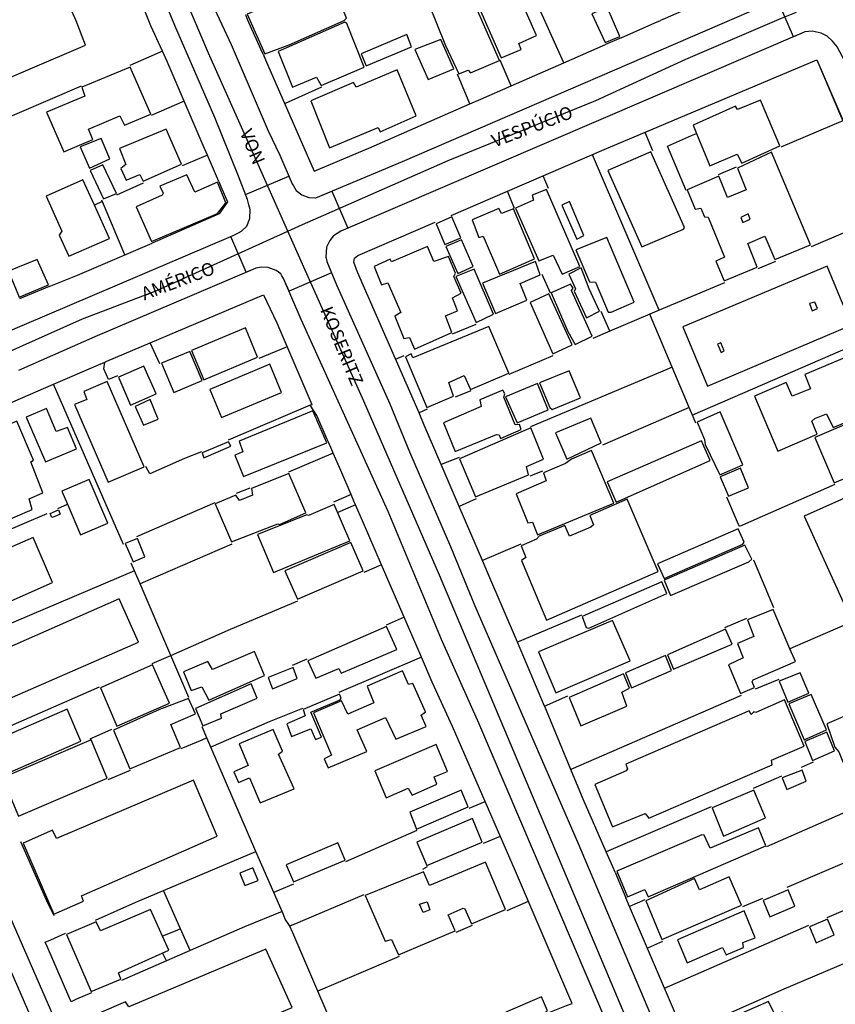
# Model space of a CAD drawing. Extents: x 180702 to 183122, y 1677048 to 1679825.
# Drawn here: x 181710 to 181866, y 1678308 to 1678497 of the extents above; entities that cross this region are included whole.
import ezdxf
from ezdxf.enums import TextEntityAlignment as Align

# ---------------------------------------------------------------- set-up
doc = ezdxf.new("R2010")
doc.units = 0
doc.header["$MEASUREMENT"] = 0
for name, color, linetype in [('V-CRUZAMENTO', 1, 'CONTINUOUS'), ('V-EDIFICACAO', 7, 'CONTINUOUS'), ('V-EIXO_DE_LOGRADOURO', 3, 'CONTINUOUS'), ('V-LOTE', 1, 'CONTINUOUS'), ('V-NOME_DOS_LOGRADOUROS', 7, 'CONTINUOUS'), ('V-QUADRA', 2, 'CONTINUOUS'), ('V-TESTADA', 250, 'CONTINUOUS')]:
    doc.layers.add(name, color=color, linetype=linetype)

msp = doc.modelspace()

# ---------------------------------------------------------------- linework, layer by layer
at = {"layer": 'V-CRUZAMENTO', "linetype": 'Continuous'}
msp.add_lwpolyline([(181876.32, 1678498.92), (181875.8, 1678496.71), (181875.78, 1678495.64), (181875.81, 1678495.57), (181876.78, 1678493.03), (181868.25, 1678489.29), (181866.93, 1678491.81), (181866.91, 1678491.85), (181865.99, 1678493.04), (181864.92, 1678493.96), (181863.78, 1678494.54), (181862.09, 1678494.92), (181862.09, 1678494.92), (181860.63, 1678494.8), (181860.53, 1678494.76), (181858.49, 1678493.88), (181855.41, 1678501.05)], dxfattribs=at)
msp.add_lwpolyline([(181754.67, 1678449.19), (181754.67, 1678449.19), (181753.41, 1678448.65), (181750.48, 1678455.51), (181750.93, 1678455.7), (181751.92, 1678456.2), (181752.53, 1678456.52), (181753.52, 1678457.52), (181754.14, 1678458.97), (181754.18, 1678460.67), (181753.92, 1678461.6), (181753.64, 1678462.59), (181753.28, 1678463.55), (181761.59, 1678467.1), (181762.23, 1678465.6), (181762.47, 1678465.24), (181763.04, 1678464.37), (181764.11, 1678463.54), (181765.44, 1678463.01), (181766.73, 1678462.94), (181766.77, 1678462.96), (181769.84, 1678464.24), (181772.91, 1678457.09), (181771.59, 1678456.52), (181770.19, 1678455.66), (181770.12, 1678455.57), (181769.49, 1678454.74), (181768.83, 1678453.44), (181768.72, 1678451.54), (181768.76, 1678451.36), (181768.91, 1678450.71), (181769.8, 1678448.56), (181761.64, 1678445.01), (181760.57, 1678447.46), (181760.28, 1678447.95), (181760.04, 1678448.34), (181759.17, 1678448.98), (181757.62, 1678449.54), (181756.36, 1678449.64), (181755.29, 1678449.46)], close=True, dxfattribs=at)
at = {"layer": 'V-EDIFICACAO'}
for points in [[(181797.83, 1678499.99), (181797.93, 1678499.86), (181802.38, 1678489.83), (181806.2, 1678491.4), (181805.78, 1678492.59), (181809.14, 1678494.13), (181803.43, 1678507.05), (181796.14, 1678503.83)], [(181700.16, 1678498.48), (181700.04, 1678498.43), (181699.9, 1678498.41), (181695.63, 1678496.57), (181701.28, 1678483.18), (181722.56, 1678492.24), (181720.8, 1678496.95), (181716.91, 1678505.7), (181700.16, 1678498.48)], [(181753.62, 1678498.23), (181757.02, 1678490.62), (181761.67, 1678492.33), (181772.24, 1678496.97), (181772.66, 1678497.41), (181770.11, 1678503.79), (181762.26, 1678500.63), (181761.89, 1678501.74), (181753.62, 1678498.23)], [(181788.33, 1678500.47), (181791.65, 1678492.16), (181794.24, 1678486.77), (181796.01, 1678487.48), (181796.5, 1678486.92), (181802.03, 1678489.32), (181797.65, 1678499.39), (181797.35, 1678500.04), (181797.25, 1678500.25), (181795.78, 1678503.63), (181788.33, 1678500.47)], [(181819.79, 1678498.25), (181822.35, 1678492.75), (181825.11, 1678493.94), (181822.72, 1678499.57), (181819.79, 1678498.25)], [(181772.37, 1678496.65), (181759.57, 1678491.06), (181762.31, 1678484.19), (181766.91, 1678486.12), (181767.84, 1678484.49), (181776.09, 1678488.03), (181772.77, 1678496.39), (181772.37, 1678496.65)], [(181775.52, 1678490.59), (181776.42, 1678488.26), (181785.13, 1678491.91), (181784.24, 1678494.27), (181775.52, 1678490.59)], [(181790.79, 1678493.36), (181785.82, 1678491.44), (181788.33, 1678485.65), (181793.25, 1678487.71), (181790.79, 1678493.36)], [(181721.9, 1678484.17), (181722.44, 1678482.47), (181715.1, 1678479.39), (181718.43, 1678471.78), (181724, 1678474.14), (181723.17, 1678476.11), (181729.16, 1678478.69), (181730.03, 1678476.9), (181735.11, 1678479.01), (181731.15, 1678488.03), (181721.9, 1678484.17)], [(181774.53, 1678484.19), (181774.02, 1678485.11), (181765.81, 1678481.55), (181769.41, 1678472.53), (181778.74, 1678476.47), (181779.12, 1678475.63), (181786.06, 1678478.66), (181782.4, 1678487.5), (181774.53, 1678484.19)], [(181839.87, 1678475.31), (181842.44, 1678469.06), (181847.68, 1678471.29), (181848.57, 1678469.58), (181855.86, 1678472.94), (181852.17, 1678481.68), (181847.74, 1678479.89), (181847.37, 1678480.56), (181839.22, 1678476.9)], [(181729.08, 1678472.44), (181730.33, 1678469.34), (181729.33, 1678468.58), (181730.38, 1678466.34), (181733.02, 1678467.4), (181733.62, 1678466.14), (181741.02, 1678469.37), (181738.05, 1678476.15), (181729.08, 1678472.44)], [(181721.52, 1678472.72), (181723.32, 1678468.65), (181727.27, 1678470.44), (181725.56, 1678474.34), (181721.52, 1678472.72)], [(181822.81, 1678468.18), (181829.36, 1678453.55), (181837.33, 1678456.91), (181837.53, 1678457.22), (181831.11, 1678471.8), (181822.81, 1678468.18)], [(181854.27, 1678471.7), (181847.71, 1678468.64), (181849.37, 1678464.45), (181845.8, 1678463), (181844.13, 1678467.1), (181838.09, 1678464.45), (181839.63, 1678460.73), (181840.66, 1678460.93), (181841.38, 1678459.28), (181842.11, 1678459.25), (181845.21, 1678451.53), (181843.59, 1678450.75), (181845.14, 1678447.01), (181851.53, 1678449.64), (181849.71, 1678454.18), (181852.99, 1678455.6), (181854.91, 1678451.09), (181861.72, 1678453.94), (181854.27, 1678471.7)], [(181723.5, 1678468.21), (181726, 1678462.74), (181728.5, 1678463.77), (181725.92, 1678469.27), (181723.5, 1678468.21)], [(181724.28, 1678461.5), (181722.08, 1678466.39), (181715.05, 1678463.26), (181718.04, 1678456.56), (181717.49, 1678455.79), (181719.4, 1678451.72), (181727.16, 1678455.1)], [(181736.84, 1678465.15), (181737.47, 1678463.83), (181737.31, 1678463.44), (181732.28, 1678461.22), (181735.25, 1678454.56), (181747.89, 1678459.9), (181749.53, 1678461.98), (181747.92, 1678465.95), (181743.57, 1678464.01), (181742.05, 1678467.37), (181736.84, 1678465.15)], [(181808.29, 1678463.44), (181808.6, 1678462.48), (181805.1, 1678460.94), (181809.57, 1678450.82), (181812.37, 1678451.91), (181814.04, 1678448.28), (181817.49, 1678449.78), (181811.04, 1678464.56), (181808.29, 1678463.44)], [(181802.43, 1678459.94), (181801.91, 1678460.9), (181796.77, 1678458.73), (181798.09, 1678455.31), (181798.92, 1678455.56), (181802.05, 1678448.28), (181808.76, 1678451.24), (181804.75, 1678460.83), (181802.43, 1678459.94)], [(181815.47, 1678462.21), (181813.99, 1678461.55), (181816.89, 1678454.97), (181818.25, 1678455.73), (181815.47, 1678462.21)], [(181789.9, 1678457.93), (181791.58, 1678454), (181794.59, 1678455.28), (181792.9, 1678459.3), (181789.9, 1678457.93)], [(181849.76, 1678459.86), (181848.37, 1678459.17), (181848.75, 1678458.18), (181850.18, 1678458.84), (181849.76, 1678459.86)], [(181791.76, 1678453.6), (181794.03, 1678448.4), (181796.98, 1678449.73), (181794.76, 1678454.88), (181791.76, 1678453.6)], [(181816.68, 1678452.92), (181819.31, 1678446.79), (181820.45, 1678446.73), (181822.89, 1678441.01), (181823.47, 1678441), (181827.91, 1678442.91), (181822.65, 1678455.3), (181816.68, 1678452.92)], [(181781.33, 1678450.67), (181781.04, 1678451.15), (181777.98, 1678449.77), (181779.37, 1678446.23), (181780.58, 1678446.59), (181783.09, 1678440.89), (181781.94, 1678440.19), (181783.69, 1678435.93), (181784.76, 1678436.13), (181785.75, 1678433.9), (181792.91, 1678437.05), (181791.65, 1678440.3), (181793.99, 1678441.26), (181793.03, 1678443.71), (181794.68, 1678444.6), (181793.3, 1678447.81), (181793.58, 1678448.49), (181792.23, 1678451.68), (181789.42, 1678450.71), (181788.2, 1678453.57), (181781.33, 1678450.67)], [(181707.81, 1678448.84), (181709.86, 1678443.84), (181715.5, 1678446.2), (181713.29, 1678451.08), (181707.81, 1678448.84)], [(181793.67, 1678447.85), (181797.58, 1678439.02), (181800.88, 1678440.6), (181797.19, 1678449.26), (181793.67, 1678447.85)], [(181798.8, 1678446.55), (181801.26, 1678440.7), (181807.32, 1678443.3), (181806, 1678446.51), (181809.84, 1678448.13), (181808.98, 1678450.74), (181798.8, 1678446.55)], [(181817.72, 1678449.47), (181815.38, 1678448.29), (181816.64, 1678445.49), (181816.36, 1678445), (181818.72, 1678439.91), (181821.23, 1678441.16), (181819.23, 1678445.48), (181817.72, 1678449.47)], [(181867.52, 1678443.62), (181864.94, 1678449.79), (181837.23, 1678438.18), (181841.99, 1678426.76), (181869.65, 1678438.54)], [(181811.99, 1678444.72), (181815.15, 1678437.27), (181816.55, 1678434.8), (181819.81, 1678436.35), (181815.86, 1678445.14), (181816.19, 1678445.56), (181815.68, 1678446.33), (181811.99, 1678444.72)], [(181811.53, 1678444.49), (181807.94, 1678442.81), (181812.26, 1678432.96), (181815.97, 1678434.7), (181811.53, 1678444.49)], [(181861.52, 1678442.62), (181862.09, 1678441.22), (181863.09, 1678441.69), (181862.59, 1678442.92), (181861.52, 1678442.62)], [(181742.93, 1678433.6), (181745.28, 1678428), (181755.59, 1678432.31), (181753.26, 1678437.96), (181742.93, 1678433.6)], [(181785.41, 1678432.23), (181785.09, 1678432.99), (181783.97, 1678432.42), (181788.07, 1678422.69), (181793.23, 1678424.85), (181792.32, 1678427.46), (181795.26, 1678428.84), (181796.45, 1678426.16), (181803.81, 1678429.27), (181800, 1678438.25), (181785.41, 1678432.23)], [(181844.51, 1678435.08), (181843.92, 1678434.82), (181844.59, 1678433.23), (181845.16, 1678433.53), (181844.51, 1678435.08)], [(181737.18, 1678431.18), (181739.54, 1678425.57), (181744.94, 1678427.85), (181742.58, 1678433.4), (181737.18, 1678431.18)], [(181860.63, 1678429.02), (181861.71, 1678426.27), (181858.21, 1678424.83), (181857.04, 1678427.46), (181851, 1678424.87), (181855.44, 1678414.3), (181862.99, 1678417.53), (181862.01, 1678420.04), (181862.54, 1678420.55), (181864.81, 1678421.44), (181866.1, 1678418.84), (181875.85, 1678422.93), (181871.44, 1678433.57), (181860.63, 1678429.02)], [(181728.88, 1678428.53), (181731.23, 1678423.14), (181736.17, 1678425.28), (181733.8, 1678430.6), (181728.88, 1678428.53)], [(181746.41, 1678426.16), (181748.68, 1678420.75), (181760.22, 1678425.54), (181757.94, 1678431.01), (181746.41, 1678426.16)], [(181809.74, 1678427.42), (181811.68, 1678422.66), (181812.14, 1678422.28), (181817.57, 1678424.56), (181815.39, 1678429.73), (181809.74, 1678427.42)], [(181726.72, 1678427.69), (181722.28, 1678425.72), (181722.86, 1678424.23), (181720.48, 1678423.24), (181726.93, 1678408.31), (181733.84, 1678411.31), (181726.72, 1678427.69)], [(181803.22, 1678424.75), (181805.42, 1678419.7), (181811.4, 1678422.24), (181809.34, 1678427.31), (181803.22, 1678424.75)], [(181802.86, 1678424.63), (181803.04, 1678425.29), (181802.69, 1678426.01), (181798.27, 1678424.15), (181798.52, 1678422.88), (181791.28, 1678419.76), (181793.56, 1678414.21), (181801.49, 1678417.52), (181801.95, 1678417.44), (181802.25, 1678416.75), (181806.18, 1678418.44), (181805.87, 1678419.39), (181805.07, 1678419.36), (181802.86, 1678424.63)], [(181732.1, 1678422.89), (181733.68, 1678419.29), (181736.52, 1678420.45), (181734.98, 1678424.24), (181732.1, 1678422.89)], [(181716.97, 1678418.09), (181715.08, 1678422.46), (181711.21, 1678420.79), (181714.88, 1678412.27), (181720.84, 1678414.74), (181719.1, 1678418.85), (181716.97, 1678418.09)], [(181752.06, 1678416.18), (181752.75, 1678414.18), (181751.23, 1678413.55), (181752.91, 1678409.43), (181768.89, 1678415.9), (181766.23, 1678422.01), (181752.06, 1678416.18)], [(181844.41, 1678421.82), (181840, 1678419.87), (181841.4, 1678416.53), (181841.51, 1678415.59), (181844.36, 1678409.76), (181848.74, 1678411.69), (181844.41, 1678421.82)], [(181692.3, 1678412.77), (181696.67, 1678402.5), (181694.92, 1678401.56), (181697.66, 1678395.04), (181706.26, 1678398.78), (181705.74, 1678400.3), (181712.32, 1678403.11), (181711.74, 1678405.11), (181714.41, 1678406.32), (181712.08, 1678412.25), (181712.62, 1678412.54), (181709.41, 1678420.06), (181692.3, 1678412.77)], [(181794.36, 1678412.84), (181797.45, 1678405.52), (181807.63, 1678409.76), (181807.2, 1678411.34), (181810.51, 1678412.75), (181808.03, 1678418.78), (181794.36, 1678412.84)], [(181812.8, 1678417.81), (181814.94, 1678412.75), (181821.57, 1678415.86), (181819.58, 1678420.63), (181812.8, 1678417.81)], [(181871.39, 1678420.66), (181862.54, 1678416.92), (181866.28, 1678408.23), (181875.18, 1678412), (181871.39, 1678420.66)], [(181744.95, 1678413.94), (181745.31, 1678412.98), (181750.47, 1678415.22), (181750.03, 1678416.1), (181744.95, 1678413.94)], [(181822.7, 1678408.4), (181824.41, 1678404.49), (181842.46, 1678412.48), (181840.82, 1678416.25), (181822.7, 1678408.4)], [(181819.72, 1678414.39), (181815.86, 1678412.78), (181814.69, 1678411.93), (181810.51, 1678410.15), (181811.02, 1678408.6), (181805.25, 1678406.1), (181807.5, 1678400.5), (181808.38, 1678400.66), (181809.33, 1678398.25), (181823.99, 1678404.32), (181819.72, 1678414.39)], [(181751.45, 1678405.86), (181747.49, 1678404.18), (181750.59, 1678396.87), (181759.49, 1678400.34), (181759.8, 1678400.23), (181764.85, 1678402.47), (181761.62, 1678409.98), (181754.41, 1678407.13), (181754.61, 1678405.85), (181752.13, 1678404.79), (181751.45, 1678405.86)], [(181844.41, 1678409.37), (181845.97, 1678405.65), (181849.82, 1678407.28), (181848.32, 1678411.01), (181844.41, 1678409.37)], [(181860.55, 1678401.79), (181869.06, 1678383.05), (181878.55, 1678387.31), (181875.28, 1678394.7), (181877.01, 1678395.44), (181877.8, 1678394), (181884.41, 1678396.99), (181878.41, 1678409.79), (181860.55, 1678401.79)], [(181719.11, 1678404.12), (181721.63, 1678398.22), (181726.85, 1678400.44), (181723.3, 1678408.88), (181718.05, 1678406.6)], [(181765.05, 1678402.06), (181755.56, 1678398.27), (181758.66, 1678391.01), (181773.33, 1678397.06), (181770.33, 1678404.07), (181765.37, 1678401.92), (181765.05, 1678402.06)], [(181819.41, 1678401.94), (181820.07, 1678400.14), (181819.59, 1678399.67), (181815.5, 1678397.96), (181814.6, 1678400), (181809.66, 1678397.95), (181809.13, 1678397.37), (181806.23, 1678396.13), (181807.07, 1678393.84), (181806.27, 1678393.29), (181811.09, 1678381.81), (181832.47, 1678391.17), (181826.52, 1678405.04), (181819.41, 1678401.94)], [(181716.13, 1678401.52), (181715.8, 1678402.33), (181717.39, 1678403.01), (181717.71, 1678402.16), (181716.71, 1678401.75), (181716.13, 1678401.52)], [(181832.38, 1678392.63), (181833.63, 1678389.85), (181848.72, 1678396.46), (181849.03, 1678396.84), (181847.84, 1678399.37), (181832.38, 1678392.63)], [(181690.07, 1678387.9), (181693.84, 1678379.13), (181716.21, 1678389.04), (181712.53, 1678397.71), (181690.07, 1678387.9)], [(181730.19, 1678396.55), (181731.71, 1678393.02), (181733.95, 1678394.03), (181732.53, 1678397.52), (181730.19, 1678396.55)], [(181760.86, 1678391.32), (181763.26, 1678385.85), (181775.87, 1678391.31), (181773.51, 1678396.75), (181760.86, 1678391.32)], [(181833.66, 1678389.49), (181834.87, 1678386.56), (181849.88, 1678393.02), (181850.45, 1678393.53), (181849.15, 1678396.26), (181833.66, 1678389.49)], [(181817.93, 1678382.53), (181818.67, 1678380.43), (181819.17, 1678380.32), (181834.19, 1678386.94), (181833.21, 1678389.17), (181817.93, 1678382.53)], [(181699.19, 1678366.55), (181700.42, 1678363.54), (181732.72, 1678377.59), (181729.05, 1678385.95), (181697.02, 1678371.87)], [(181857.8, 1678376.35), (181854.55, 1678383.86), (181849.64, 1678381.87), (181850.85, 1678378.71), (181847.7, 1678377.36), (181848.8, 1678374.62), (181845.98, 1678373.28), (181848.32, 1678367.73), (181851.01, 1678368.9), (181850.57, 1678369.99), (181850.73, 1678370.37), (181858.86, 1678373.89)], [(181809.51, 1678375.74), (181812.84, 1678367.88), (181827.1, 1678374.02), (181823.76, 1678381.8), (181809.51, 1678375.74)], [(181765.27, 1678374.02), (181766.79, 1678370.72), (181771.23, 1678372.58), (181771.67, 1678371.67), (181782.34, 1678376.19), (181780.37, 1678380.65), (181765.27, 1678374.02)], [(181834.29, 1678375.21), (181835.43, 1678372.4), (181846.68, 1678377.23), (181845.44, 1678380.09), (181834.29, 1678375.21)], [(181746.95, 1678372.36), (181746.08, 1678373.92), (181741.39, 1678371.9), (181742.89, 1678368.31), (181744.89, 1678369.03), (181746.23, 1678366.46), (181756.92, 1678371.2), (181755.04, 1678375.85), (181746.95, 1678372.36)], [(181826.22, 1678371.74), (181827.38, 1678368.85), (181835.09, 1678372.18), (181833.93, 1678375.08), (181826.22, 1678371.74)], [(181735.46, 1678373.28), (181725.44, 1678368.87), (181728.56, 1678361.45), (181738.69, 1678365.91), (181735.46, 1678373.28)], [(181757.66, 1678370.85), (181758.48, 1678368.66), (181763.23, 1678370.62), (181762.42, 1678372.73), (181757.66, 1678370.85)], [(181771.74, 1678366.34), (181766.37, 1678364.01), (181769.78, 1678355.94), (181768.41, 1678355.21), (181769.14, 1678353.46), (181776.58, 1678356.59), (181774.73, 1678360.76), (181780.16, 1678363.12), (181782.15, 1678358.99), (181787.94, 1678361.42), (181787.02, 1678363.62), (181787.82, 1678364.21), (181785.43, 1678369.66), (181784.6, 1678369.49), (181783.45, 1678372.09), (181776.64, 1678369.18), (181777.95, 1678365.94), (181772.96, 1678363.77), (181771.74, 1678366.34)], [(181815.39, 1678367.01), (181817.67, 1678361.54), (181826.5, 1678365.35), (181825.54, 1678367.99), (181827.02, 1678368.79), (181825.85, 1678371.51), (181815.39, 1678367.01)], [(181855.73, 1678370.14), (181857.42, 1678366.09), (181861.4, 1678367.81), (181859.78, 1678371.72), (181855.73, 1678370.14)], [(181743.72, 1678364.88), (181745.11, 1678361.57), (181748.67, 1678363.02), (181748.57, 1678363.87), (181755.51, 1678366.83), (181754.37, 1678369.59), (181743.72, 1678364.88)], [(181736.8, 1678364.69), (181727.92, 1678360.69), (181731.09, 1678353.28), (181740.82, 1678357.39), (181738.97, 1678361.79), (181743.67, 1678363.85), (181742.32, 1678366.78), (181736.8, 1678364.69)], [(181764.75, 1678363.49), (181761.2, 1678361.95), (181762.14, 1678359.52), (181765.82, 1678360.96), (181766.75, 1678358.93), (181767.87, 1678359.36), (181765.83, 1678364.2), (181771.46, 1678366.57), (181771.63, 1678366.87), (181771.35, 1678367.61), (181764.38, 1678364.69), (181764.75, 1678363.49)], [(181826.32, 1678354.19), (181826.61, 1678353.29), (181826.33, 1678352.93), (181820.32, 1678350.31), (181823.72, 1678342.17), (181830.02, 1678344.74), (181830.69, 1678343.82), (181854.37, 1678354.05), (181854.28, 1678354.98), (181860.5, 1678357.63), (181856.76, 1678366.52), (181851.24, 1678364.1), (181850.84, 1678364.21), (181850.33, 1678363.73), (181849.96, 1678364.43), (181826.32, 1678354.19)], [(181857.6, 1678365.74), (181860.5, 1678358.87), (181864.8, 1678360.77), (181861.84, 1678367.57), (181857.6, 1678365.74)], [(181703.15, 1678357.85), (181704.03, 1678355.71), (181703.44, 1678355.16), (181704.98, 1678351.55), (181706.49, 1678351.92), (181721.7, 1678358.59), (181719.07, 1678364.73), (181703.15, 1678357.85)], [(181864.85, 1678361.91), (181866.38, 1678357.45), (181867.15, 1678356.57), (181867.92, 1678354.61), (181873.43, 1678356.98), (181870.37, 1678364.32), (181864.85, 1678361.91)], [(181752.09, 1678358.1), (181753.83, 1678353.93), (181751.08, 1678352.7), (181751.93, 1678350.69), (181754.05, 1678351.54), (181756.13, 1678346.77), (181762.61, 1678349.47), (181759.59, 1678356.11), (181760.41, 1678356.67), (181758.61, 1678360.87), (181752.09, 1678358.1)], [(181860.66, 1678358.52), (181862.13, 1678354.91), (181866.33, 1678356.75), (181864.85, 1678360.31), (181860.66, 1678358.52)], [(181706.65, 1678351.58), (181709.72, 1678344.23), (181726.74, 1678351.5), (181723.64, 1678358.83), (181706.65, 1678351.58)], [(181778.09, 1678352.89), (181780.28, 1678347.74), (181784.53, 1678349.56), (181785.29, 1678348.23), (181790.01, 1678350.33), (181789.5, 1678351.72), (181792.05, 1678352.76), (181789.91, 1678357.93), (181778.09, 1678352.89)], [(181856.3, 1678351.58), (181857.2, 1678349.31), (181860.88, 1678350.92), (181860.13, 1678353.06), (181856.3, 1678351.58)], [(181716.98, 1678339.94), (181716.25, 1678341.53), (181710.58, 1678339), (181716.52, 1678325.4), (181722.21, 1678327.9), (181721.82, 1678328.89), (181747.88, 1678340.34), (181743.32, 1678351.13), (181716.98, 1678339.94)], [(181784.81, 1678344.96), (181786.13, 1678341.72), (181796.02, 1678345.99), (181794.66, 1678349.22), (181784.81, 1678344.96)], [(181842.84, 1678345.78), (181845.06, 1678340.39), (181853.13, 1678343.85), (181850.88, 1678349.18), (181842.84, 1678345.78)], [(181786.16, 1678339.18), (181788.07, 1678334.7), (181798.7, 1678339.23), (181796.83, 1678343.73), (181786.16, 1678339.18)], [(181840.86, 1678340.62), (181824.59, 1678333.64), (181826.62, 1678328.69), (181829.92, 1678330.13), (181830.61, 1678328.68), (181853.17, 1678338.53), (181851.79, 1678341.94), (181842.49, 1678338.03), (181841.33, 1678340.55), (181840.86, 1678340.62)], [(181761.09, 1678334.87), (181762.48, 1678331.56), (181772.43, 1678335.78), (181771.01, 1678339.1), (181761.09, 1678334.87)], [(181754.71, 1678334.28), (181752.2, 1678333.26), (181753.18, 1678330.89), (181755.74, 1678331.84), (181754.71, 1678334.28)], [(181788.63, 1678330.89), (181787.45, 1678333.53), (181776.27, 1678328.94), (181780.08, 1678320.18), (181781.33, 1678320.52), (181782.65, 1678317.55), (181793.53, 1678322.15), (181792.21, 1678325.26), (181795.09, 1678326.55), (181795.42, 1678326.42), (181796.67, 1678323.53), (181803.21, 1678326.29), (181799.37, 1678335.36), (181788.63, 1678330.89)], [(181840.42, 1678330.07), (181839.48, 1678332.26), (181830.15, 1678327.92), (181833.2, 1678320.5), (181848.47, 1678327.08), (181846.12, 1678332.52), (181840.42, 1678330.07)], [(181852.67, 1678328), (181853.95, 1678324.85), (181858.74, 1678326.89), (181857.44, 1678330.08), (181852.67, 1678328)], [(181737.36, 1678321.13), (181735.04, 1678326.28), (181725.48, 1678322.15), (181724.63, 1678323.93), (181718.91, 1678321.46), (181723.65, 1678310.53), (181729.35, 1678312.88), (181728.88, 1678314.13), (181738.55, 1678318.49)], [(181787.36, 1678325.7), (181786.7, 1678327.28), (181788.14, 1678327.74), (181788.69, 1678326.22), (181787.36, 1678325.7)], [(181836.2, 1678320.45), (181838.07, 1678316.02), (181844.82, 1678319), (181845.56, 1678317.55), (181848.91, 1678319.01), (181848.74, 1678319.92), (181851.15, 1678320.84), (181849.02, 1678326.02), (181836.2, 1678320.45)], [(181861.56, 1678322.95), (181862.81, 1678319.87), (181866.26, 1678321.38), (181864.98, 1678324.45), (181861.56, 1678322.95)], [(181730.88, 1678307.57), (181730.28, 1678308.54), (181724.73, 1678306.19), (181730.16, 1678293.12), (181735.81, 1678295.47), (181735.53, 1678296.22), (181762.24, 1678307.48), (181757.22, 1678318.66), (181730.88, 1678307.57)], [(181786.35, 1678295.27), (181780.23, 1678292.65), (181783.79, 1678284.67), (181814.37, 1678297.64), (181810.9, 1678305.9), (181808.76, 1678305.08), (181809.14, 1678305.61), (181811.26, 1678306.79), (181810.1, 1678309.5), (181803.27, 1678306.58), (181804.55, 1678303.65), (181808.83, 1678305.41), (181808.38, 1678304.85), (181804.69, 1678303.26), (181805.87, 1678300.3), (181800.36, 1678297.96), (181800.1, 1678297.8), (181799.97, 1678297.74), (181799.02, 1678297.41), (181797.99, 1678299.83), (181797, 1678299.82), (181791.58, 1678297.41), (181792.79, 1678294.46), (181787.5, 1678292.42)], [(181843.21, 1678303.98), (181845.69, 1678298.53), (181857.62, 1678303.74), (181856.35, 1678306.58), (181854.9, 1678306.09), (181853.69, 1678308.61), (181843.21, 1678303.98)]]:
    msp.add_lwpolyline(points, close=True, dxfattribs=at)
at = {"layer": 'V-EIXO_DE_LOGRADOURO'}
for points in [[(181758.34, 1678463.48), (181746.18, 1678490.73), (181731.82, 1678524.57), (181687.93, 1678626.09), (181676.62, 1678653.55), (181668.71, 1678671.29)], [(181768.3, 1678459.59), (181792.18, 1678470.13), (181820.51, 1678481.64), (181837.78, 1678489.54), (181856.16, 1678497.44), (181859.03, 1678498.56)], [(181761.44, 1678456.53), (181758.34, 1678463.48)], [(181761.44, 1678456.53), (181764.22, 1678457.79), (181768.3, 1678459.59)], [(181753.24, 1678452.83), (181761.44, 1678456.53)], [(181764.51, 1678449.65), (181761.44, 1678456.53)], [(181673.07, 1678417.91), (181681.33, 1678421.94), (181694.89, 1678427.63), (181722.01, 1678439.69), (181736.26, 1678445.17), (181753.24, 1678452.83)], [(181883.78, 1678171.84), (181876.24, 1678189.95), (181832.74, 1678290.21), (181790.5, 1678390.47), (181776, 1678423.89), (181764.51, 1678449.65)], [(181775.55, 1678160.44), (181760.21, 1678194.87), (181707.5, 1678316.32), (181692.11, 1678351.4), (181676.93, 1678386.62), (181669.15, 1678405.13)]]:
    msp.add_lwpolyline(points, dxfattribs=at)
at = {"layer": 'V-LOTE'}
for points in [[(181735.13, 1678495.97), (181732.98, 1678501.25), (181722.55, 1678525.37), (181715.15, 1678542.05)], [(181814.37, 1678488.85), (181809.68, 1678499.39)], [(181825.4, 1678493.64), (181831.86, 1678496.51), (181832.92, 1678496.98)], [(181737.35, 1678491.12), (181735.13, 1678495.97)], [(181737.35, 1678491.12), (181731.06, 1678488.37)], [(181738.26, 1678489.13), (181737.35, 1678491.12)], [(181814.37, 1678488.85), (181822.39, 1678492.36)], [(181741.54, 1678481.48), (181738.26, 1678489.13)], [(181756.67, 1678490.5), (181757.12, 1678489.46), (181766.47, 1678468.05), (181776.95, 1678472.49)], [(181804.27, 1678484.44), (181802.14, 1678489.4)], [(181804.27, 1678484.43), (181814.37, 1678488.85)], [(181822.14, 1678472.19), (181862.93, 1678489.44)], [(181862.93, 1678489.44), (181868.02, 1678477.74), (181867.96, 1678477.72)], [(181796.36, 1678480.98), (181793.95, 1678486.66)], [(181721.74, 1678484.35), (181697.9, 1678474.16)], [(181767.86, 1678484.18), (181760.87, 1678481.08)], [(181798.49, 1678481.91), (181804.27, 1678484.43)], [(181804.27, 1678484.43), (181804.27, 1678484.44)], [(181741.54, 1678481.48), (181735.21, 1678478.74)], [(181745.19, 1678472.98), (181741.54, 1678481.48)], [(181796.36, 1678480.98), (181798.49, 1678481.91)], [(181776.95, 1678472.49), (181796.36, 1678480.98)], [(181867.96, 1678477.72), (181856.02, 1678472.67)], [(181831.45, 1678471.98), (181829.98, 1678475.47)], [(181837.85, 1678464.33), (181834.27, 1678472.88), (181838.87, 1678474.88), (181839.87, 1678475.31)], [(181745.98, 1678471.15), (181745.19, 1678472.98)], [(181803.56, 1678464.19), (181822.14, 1678472.19)], [(181745.98, 1678471.15), (181741.11, 1678469.11)], [(181748.16, 1678466.07), (181747.72, 1678467.09), (181745.98, 1678471.15)], [(181832.72, 1678441.34), (181819.88, 1678471.2)], [(181844.05, 1678467.39), (181847.54, 1678468.88)], [(181811.47, 1678464.76), (181810.45, 1678467.13)], [(181728.57, 1678463.52), (181733.7, 1678465.82)], [(181792.77, 1678459.55), (181803.56, 1678464.19)], [(181804.95, 1678460.88), (181803.56, 1678464.19)], [(181730.14, 1678451.99), (181725.68, 1678462.51)], [(181725.79, 1678462.25), (181724.28, 1678461.5)], [(181861.92, 1678453.61), (181876.46, 1678459.81)], [(181786.15, 1678422.68), (181774.78, 1678448.65), (181774.08, 1678450.56), (181774.19, 1678451.37), (181774.86, 1678451.89), (181789.67, 1678458.28)], [(181715.59, 1678445.93), (181721.07, 1678448.11), (181735.4, 1678454.23)], [(181851.67, 1678449.35), (181855.06, 1678450.76)], [(181811.85, 1678444.64), (181810.24, 1678448.21)], [(181845.24, 1678446.64), (181832.72, 1678441.34)], [(181735.01, 1678435.09), (181756.73, 1678444.29)], [(181756.73, 1678444.29), (181759.29, 1678438.94)], [(181823.24, 1678437.32), (181821.57, 1678441.08)], [(181830.92, 1678440.58), (181823.24, 1678437.32)], [(181832.72, 1678441.34), (181830.92, 1678440.58)], [(181831.36, 1678439.52), (181830.92, 1678440.58)], [(181883.96, 1678441), (181883.14, 1678440.15), (181878.94, 1678438.49), (181839.1, 1678421.21)], [(181759.29, 1678438.94), (181766.05, 1678423.26)], [(181793, 1678436.82), (181797.56, 1678438.69)], [(181835.21, 1678430.4), (181831.36, 1678439.52)], [(181823.24, 1678437.32), (181819.98, 1678435.94)], [(181726.26, 1678431.39), (181726.65, 1678431.55), (181735.01, 1678435.09)], [(181736.84, 1678431.03), (181735.01, 1678435.09)], [(181761.26, 1678434.32), (181755.82, 1678432.08)], [(181782.11, 1678431.96), (181783.74, 1678432.67)], [(181812.31, 1678432.61), (181803.81, 1678428.98)], [(181716.43, 1678427.13), (181724.65, 1678430.69), (181726.26, 1678431.39)], [(181728.69, 1678428.74), (181727, 1678428.05), (181726.09, 1678430.11), (181726.26, 1678431.39)], [(181835.21, 1678430.4), (181834.19, 1678429.97)], [(181838.46, 1678422.68), (181835.21, 1678430.4)], [(181834.19, 1678429.97), (181807.98, 1678418.95)], [(181677.18, 1678410.1), (181716.43, 1678427.13)], [(181729.85, 1678396.39), (181716.43, 1678427.13)], [(181796.53, 1678425.88), (181793.56, 1678424.64)], [(181765.67, 1678423.1), (181749.94, 1678416.41)], [(181766.05, 1678423.26), (181765.67, 1678423.1)], [(181766.09, 1678423.16), (181765.67, 1678423.1)], [(181766.05, 1678423.26), (181766.09, 1678423.16)], [(181786.6, 1678421.63), (181786.15, 1678422.68)], [(181838.46, 1678422.68), (181837.43, 1678422.23), (181821.83, 1678415.44)], [(181839.08, 1678421.2), (181838.46, 1678422.68)], [(181788.15, 1678422.34), (181786.6, 1678421.63)], [(181787.61, 1678419.27), (181786.6, 1678421.63)], [(181839.1, 1678421.21), (181839.08, 1678421.2)], [(181839.73, 1678419.66), (181839.08, 1678421.2)], [(181790.86, 1678411.72), (181787.61, 1678419.27)], [(181770.11, 1678413.92), (181769.83, 1678414.56), (181769.2, 1678416.03)], [(181744.83, 1678414.16), (181741.6, 1678412.91), (181734.9, 1678409.96), (181734.18, 1678411.34)], [(181770.11, 1678413.92), (181761.56, 1678410.26)], [(181771.56, 1678410.56), (181770.11, 1678413.92)], [(181794.27, 1678413.08), (181790.86, 1678411.72)], [(181794.31, 1678403.68), (181790.86, 1678411.72)], [(181773.54, 1678406), (181771.56, 1678410.56)], [(181810.31, 1678410.47), (181807.86, 1678409.52)], [(181866.4, 1678407.9), (181848.67, 1678400.09), (181848.08, 1678399.83)], [(181754.13, 1678407.21), (181751.48, 1678406.17)], [(181773.54, 1678406), (181770.2, 1678404.49)], [(181774.11, 1678404.67), (181773.54, 1678406)], [(181717.24, 1678403.28), (181719.11, 1678404.12)], [(181747.4, 1678404.36), (181732.39, 1678397.81)], [(181774.4, 1678404), (181770.99, 1678402.53)], [(181774.4, 1678404), (181774.11, 1678404.67)], [(181775.74, 1678400.9), (181774.4, 1678404)], [(181797.55, 1678405.12), (181794.31, 1678403.68)], [(181798.77, 1678393.3), (181794.31, 1678403.68)], [(181848.08, 1678399.83), (181847.73, 1678400.65), (181845.67, 1678405.47)], [(181706.49, 1678398.58), (181715.22, 1678402.35)], [(181779.4, 1678392.45), (181775.74, 1678400.9)], [(181750.68, 1678396.46), (181734.11, 1678389.28), (181733.07, 1678388.83)], [(181806.11, 1678396.41), (181798.77, 1678393.3)], [(181731.99, 1678391.34), (181731.37, 1678392.79)], [(181779.4, 1678392.45), (181776.01, 1678391.01)], [(181783.74, 1678382.41), (181779.4, 1678392.45)], [(181799.82, 1678390.85), (181798.77, 1678393.3)], [(181854.73, 1678384.18), (181850.86, 1678393.37)], [(181731.99, 1678391.34), (181692.04, 1678374.37), (181691.03, 1678373.95)], [(181733.07, 1678388.83), (181731.99, 1678391.34)], [(181805.47, 1678377.58), (181799.82, 1678390.85)], [(181738.97, 1678375.08), (181733.07, 1678388.83)], [(181738.97, 1678375.08), (181750.38, 1678380.1), (181763.34, 1678385.52)], [(181874.13, 1678383.44), (181858.8, 1678376.78)], [(181783.74, 1678382.41), (181780.3, 1678380.86)], [(181787.07, 1678374.71), (181783.74, 1678382.41)], [(181817.8, 1678382.82), (181805.47, 1678377.58)], [(181845.3, 1678380.4), (181849.49, 1678382.22)], [(181810.69, 1678365.33), (181805.47, 1678377.58)], [(181858.8, 1678376.78), (181857.8, 1678376.35)], [(181735.39, 1678373.51), (181738.97, 1678375.08)], [(181742.43, 1678367.01), (181738.97, 1678375.08)], [(181765.07, 1678374.32), (181762.22, 1678373.14)], [(181787.07, 1678374.71), (181771.22, 1678367.94)], [(181789.12, 1678369.96), (181787.07, 1678374.71)], [(181815.98, 1678308.25), (181815.56, 1678309.23), (181805.09, 1678333.61), (181793.01, 1678361.44), (181789.12, 1678369.96)], [(181855.63, 1678370.42), (181851.15, 1678368.57)], [(181698.32, 1678357.28), (181699.34, 1678357.73), (181725.29, 1678369.03)], [(181810.69, 1678365.33), (181815.14, 1678367.32)], [(181848.42, 1678367.37), (181815.75, 1678353.14)], [(181764.21, 1678364.87), (181757.82, 1678362.31), (181746.65, 1678357.45)], [(181810.73, 1678365.24), (181810.69, 1678365.33)], [(181815.75, 1678353.14), (181810.73, 1678365.24)], [(181723.5, 1678359.08), (181727.66, 1678360.92)], [(181745.88, 1678359.21), (181744.96, 1678361.35)], [(181745.88, 1678359.21), (181744.88, 1678358.79), (181740.9, 1678357.11)], [(181746.65, 1678357.45), (181745.88, 1678359.21)], [(181755.3, 1678337.42), (181746.65, 1678357.45)], [(181862.22, 1678354.55), (181859.95, 1678353.54)], [(181731.16, 1678352.98), (181726.89, 1678351.19)], [(181818.09, 1678347.49), (181815.75, 1678353.14)], [(181856.15, 1678351.85), (181850.74, 1678349.5)], [(181799.24, 1678346.95), (181796.18, 1678345.67)], [(181822.53, 1678337.32), (181818.09, 1678347.49)], [(181842.7, 1678345.98), (181822.53, 1678337.32)], [(181871.52, 1678346.3), (181853.27, 1678338.28)], [(181786.17, 1678341.45), (181772.5, 1678335.45)], [(181802.17, 1678340.3), (181798.89, 1678338.92)], [(181874.66, 1678338), (181873.65, 1678337.56), (181857.21, 1678330.47)], [(181737.52, 1678329.92), (181755.3, 1678337.42)], [(181758.71, 1678329.53), (181755.3, 1678337.42)], [(181824.22, 1678333.45), (181823.77, 1678334.49), (181822.53, 1678337.32)], [(181788.18, 1678334.45), (181787.29, 1678333.96)], [(181724.47, 1678324.2), (181732.22, 1678327.68), (181737.52, 1678329.92)], [(181740.81, 1678322.54), (181737.52, 1678329.92)], [(181759.76, 1678329.98), (181758.71, 1678329.53)], [(181762.53, 1678331.16), (181759.76, 1678329.98)], [(181760.3, 1678325.87), (181758.71, 1678329.53)], [(181762.19, 1678323.29), (181776.08, 1678329.14)], [(181826.99, 1678326.87), (181826.3, 1678328.49)], [(181829.96, 1678328.11), (181826.99, 1678326.87)], [(181852.52, 1678328.39), (181848.68, 1678326.76)], [(181864.92, 1678324.71), (181875.39, 1678329.23)], [(181807.57, 1678327.82), (181803.44, 1678326.05)], [(181850.31, 1678272.5), (181826.99, 1678326.87)], [(181760.3, 1678325.87), (181753.11, 1678322.94), (181742.66, 1678318.38)], [(181760.93, 1678324.4), (181760.49, 1678325.42), (181760.3, 1678325.87)], [(181761.77, 1678323.1), (181761.63, 1678323.42), (181760.93, 1678324.4)], [(181740.81, 1678322.54), (181739.78, 1678322.12), (181737.36, 1678321.13)], [(181742.66, 1678318.38), (181740.81, 1678322.54)], [(181762.19, 1678323.29), (181761.77, 1678323.1)], [(181767.18, 1678310.62), (181762.36, 1678321.8), (181761.77, 1678323.1)], [(181796.79, 1678323.23), (181793.65, 1678321.87)], [(181833.73, 1678311.2), (181861.39, 1678323.25)], [(181714.83, 1678320), (181715.89, 1678320.46), (181718.73, 1678321.7)], [(181719.83, 1678308.57), (181719.38, 1678309.59), (181715.25, 1678319.03), (181714.83, 1678320)], [(181833.3, 1678320.13), (181830.44, 1678318.86)], [(181738.14, 1678316.41), (181737.36, 1678317.95)], [(181742.66, 1678318.38), (181738.14, 1678316.41)], [(181782.78, 1678317.26), (181767.18, 1678310.62)], [(181738.14, 1678316.41), (181729.48, 1678312.63)], [(181837.46, 1678302.52), (181856.71, 1678311.06), (181868.89, 1678316.25)], [(181723.72, 1678310.27), (181720.87, 1678309.03), (181719.83, 1678308.57)], [(181769.81, 1678304.53), (181767.18, 1678310.62)], [(181810.95, 1678306.25), (181812.03, 1678306.68), (181814.92, 1678307.83), (181815.98, 1678308.25)]]:
    msp.add_lwpolyline(points, dxfattribs=at)
at = {"layer": 'V-QUADRA'}
for points in [[(181701.65, 1678434.73), (181750.93, 1678455.7), (181751.92, 1678456.2), (181752.53, 1678456.52), (181753.52, 1678457.52), (181754.14, 1678458.97), (181754.18, 1678460.67), (181753.92, 1678461.6), (181753.64, 1678462.59), (181751.94, 1678467.11), (181747.43, 1678478.34), (181739.72, 1678496.01), (181735.11, 1678507.2), (181709.74, 1678565.45)], [(181747.36, 1678499.25), (181750.53, 1678492.36), (181757.63, 1678475.83), (181759.86, 1678471.15), (181762.23, 1678465.6), (181762.47, 1678465.24), (181763.04, 1678464.37), (181764.11, 1678463.54), (181765.44, 1678463.01), (181766.73, 1678462.94), (181766.77, 1678462.96), (181783.45, 1678469.91), (181856.05, 1678501.33)], [(181866.91, 1678491.85), (181865.99, 1678493.04), (181864.92, 1678493.96), (181863.78, 1678494.54), (181862.09, 1678494.92), (181860.63, 1678494.8), (181860.53, 1678494.76), (181771.59, 1678456.52), (181770.19, 1678455.66), (181770.12, 1678455.57), (181769.49, 1678454.74), (181768.83, 1678453.44), (181768.72, 1678451.54), (181768.76, 1678451.36), (181768.91, 1678450.71), (181770.78, 1678446.21), (181781.01, 1678423.37), (181784.79, 1678414.14), (181792.62, 1678395.99), (181797.3, 1678384.58), (181817.12, 1678338.92), (181833.86, 1678299.45)], [(181831.6, 1678283.51), (181798.1, 1678362.08), (181790.93, 1678378.13), (181780.65, 1678402.72), (181763.99, 1678439.59), (181760.57, 1678447.46), (181760.28, 1678447.95), (181760.04, 1678448.34), (181759.17, 1678448.98), (181757.62, 1678449.54), (181756.36, 1678449.64), (181755.29, 1678449.46), (181754.67, 1678449.19), (181724.37, 1678436.24), (181709.74, 1678429.76)], [(181671.88, 1678407.73), (181735.61, 1678261.6)]]:
    msp.add_lwpolyline(points, dxfattribs=at)
at = {"layer": 'V-TESTADA'}
for points in [[(181735.13, 1678495.97), (181732.98, 1678501.25), (181722.55, 1678525.37), (181715.15, 1678542.05)], [(181841.5, 1678500.76), (181840.55, 1678500.34), (181833.86, 1678497.39), (181832.92, 1678496.98)], [(181756.67, 1678490.5), (181756.25, 1678491.46), (181753.7, 1678497.21), (181753.32, 1678498.08)], [(181825.4, 1678493.64), (181831.86, 1678496.51), (181832.92, 1678496.98)], [(181737.35, 1678491.12), (181735.13, 1678495.97)], [(181825.4, 1678493.64), (181822.39, 1678492.36)], [(181738.26, 1678489.13), (181737.35, 1678491.12)], [(181814.37, 1678488.85), (181822.39, 1678492.36)], [(181741.54, 1678481.48), (181738.26, 1678489.13)], [(181756.67, 1678490.5), (181757.12, 1678489.46), (181766.47, 1678468.05), (181776.95, 1678472.49)], [(181804.27, 1678484.44), (181814.37, 1678488.85)], [(181822.14, 1678472.19), (181862.93, 1678489.44)], [(181862.93, 1678489.44), (181867.53, 1678478.72), (181867.96, 1678477.72)], [(181798.49, 1678481.91), (181804.27, 1678484.44)], [(181745.19, 1678472.98), (181741.54, 1678481.48)], [(181796.36, 1678480.98), (181798.49, 1678481.91)], [(181776.95, 1678472.49), (181796.36, 1678480.98)], [(181745.98, 1678471.15), (181745.19, 1678472.98)], [(181803.56, 1678464.19), (181822.14, 1678472.19)], [(181748.16, 1678466.07), (181747.72, 1678467.09), (181745.98, 1678471.15)], [(181748.16, 1678466.07), (181748.58, 1678465.09), (181749.84, 1678462.16), (181748.26, 1678459.86), (181735.4, 1678454.23)], [(181792.77, 1678459.55), (181803.56, 1678464.19)], [(181786.15, 1678422.68), (181774.78, 1678448.65), (181774.08, 1678450.56), (181774.19, 1678451.37), (181774.86, 1678451.89), (181789.67, 1678458.28)], [(181715.59, 1678445.93), (181721.07, 1678448.11), (181735.4, 1678454.23)], [(181715.59, 1678445.93), (181709.91, 1678443.51)], [(181735.01, 1678435.09), (181756.73, 1678444.29)], [(181756.73, 1678444.29), (181759.29, 1678438.94)], [(181759.29, 1678438.94), (181766.05, 1678423.26)], [(181726.26, 1678431.39), (181726.65, 1678431.55), (181735.01, 1678435.09)], [(181716.43, 1678427.13), (181724.65, 1678430.69), (181726.26, 1678431.39)], [(181677.18, 1678410.1), (181716.43, 1678427.13)], [(181766.09, 1678423.16), (181765.67, 1678423.1)], [(181766.97, 1678421.16), (181765.67, 1678423.1)], [(181766.05, 1678423.26), (181766.09, 1678423.16)], [(181786.6, 1678421.63), (181786.15, 1678422.68)], [(181769.2, 1678416.03), (181768.99, 1678416.56), (181766.97, 1678421.16)], [(181787.61, 1678419.27), (181786.6, 1678421.63)], [(181790.86, 1678411.72), (181787.61, 1678419.27)], [(181770.11, 1678413.92), (181769.83, 1678414.56), (181769.2, 1678416.03)], [(181771.56, 1678410.56), (181770.11, 1678413.92)], [(181794.31, 1678403.68), (181790.86, 1678411.72)], [(181773.54, 1678406), (181771.56, 1678410.56)], [(181774.11, 1678404.67), (181773.54, 1678406)], [(181774.4, 1678404), (181774.11, 1678404.67)], [(181775.74, 1678400.9), (181774.4, 1678404)], [(181798.77, 1678393.3), (181794.31, 1678403.68)], [(181779.4, 1678392.45), (181775.74, 1678400.9)], [(181783.74, 1678382.41), (181779.4, 1678392.45)], [(181799.82, 1678390.85), (181798.77, 1678393.3)], [(181805.47, 1678377.58), (181799.82, 1678390.85)], [(181787.07, 1678374.71), (181783.74, 1678382.41)], [(181810.69, 1678365.33), (181805.47, 1678377.58)], [(181789.12, 1678369.96), (181787.07, 1678374.71)], [(181815.98, 1678308.25), (181815.56, 1678309.23), (181805.09, 1678333.61), (181793.01, 1678361.44), (181789.12, 1678369.96)], [(181810.73, 1678365.24), (181810.69, 1678365.33)], [(181815.75, 1678353.14), (181810.73, 1678365.24)], [(181818.09, 1678347.49), (181815.75, 1678353.14)], [(181822.53, 1678337.32), (181818.09, 1678347.49)], [(181716.55, 1678325.08), (181715.06, 1678328.05), (181710.15, 1678339.26)], [(181824.22, 1678333.45), (181823.77, 1678334.49), (181822.53, 1678337.32)], [(181824.22, 1678333.45), (181824.62, 1678332.49), (181826.3, 1678328.49)], [(181826.99, 1678326.87), (181826.3, 1678328.49)], [(181850.31, 1678272.5), (181826.99, 1678326.87)], [(181719.83, 1678308.57), (181719.38, 1678309.59), (181715.25, 1678319.03), (181714.83, 1678320)]]:
    msp.add_lwpolyline(points, dxfattribs=at)

# ---------------------------------------------------------------- texts
at = {"layer": 'V-NOME_DOS_LOGRADOUROS'}
for s, rotation, p in [('VESPÚCIO', 20.7169, (181808.42, 1678476.35)), ('VON', 292.6199, (181754.34, 1678472.63)), ('AMÉRICO', 20.7169, (181740.44, 1678446.7)), ('KOSERITZ', 292.4654, (181771.48, 1678434.38))]:
    msp.add_text(s, height=2.5, rotation=rotation, dxfattribs=at).set_placement(p, align=Align.MIDDLE)

doc.saveas('drawing.dxf')
